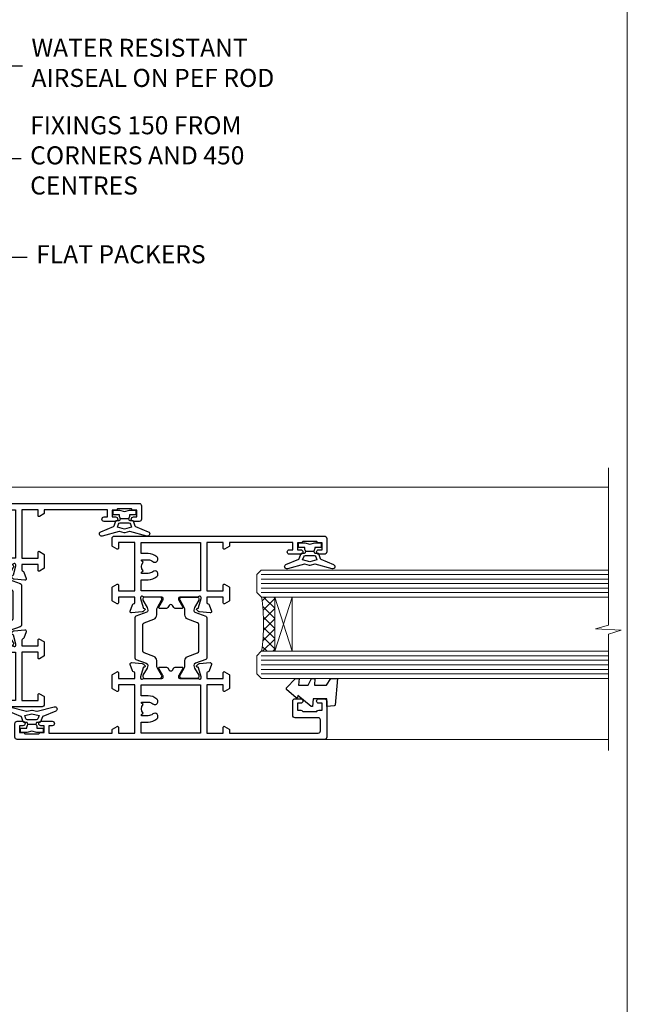
# Model space of a CAD drawing. Units: millimetres. Extents: x 1380 to 9766, y 811 to 2193.
# Drawn here: x 1832 to 1966, y 1327 to 1545 of the extents above; entities that cross this region are included whole.
import ezdxf
from ezdxf import colors
from ezdxf.entities.mleader import LeaderData, LeaderLine
from ezdxf.math import Vec2, Vec3

# ---------------------------------------------------------------- set-up
doc = ezdxf.new("R2010")
doc.units = ezdxf.units.MM
doc.linetypes.add('Dashed', pattern=[564.4444465637206, 282.2222232818604, -282.2222232818602])
doc.layers.add('Aluminium Systems Ltd Joinery Detail', color=7, linetype='Continuous')
doc.layers.add('Aluminium Systems Ltd Notes', color=7, linetype='Continuous')
doc.layers.add('No Print', color=7, linetype='Continuous', plot=False)
doc.styles.get("Standard").update_dxf_attribs({"font": 'arial.ttf'})

# ---------------------------------------------------------------- blocks, each defined once
blk = doc.blocks.new('_Open90')
at = {"color": 0, "linetype": 'ByBlock', "lineweight": -2}
for p, q in [((0, 0), (-2.439666651745029, 0)), ((-0.5, 0.5), (0, 0)), ((0, 0), (-0.5, -0.5))]:
    blk.add_line(p, q, dxfattribs=at)
blk = doc.blocks.new('U819-22026B')
at = {"flags": 128}
for points in [[(3.999999614432454, 1.749999983498128, 0.9999999999999999), (2.999999624433258, 1.749999983498128), (2.999999624433258, 0.9999999895007932), (1.499999639432644, 0.9999999895007932), (1.499999639432644, 1.749999983498128, 0.2982166195638371), (1.199999654441854, 2.208257543170475), (1.199999654441854, 5.291742381828954, 0.2982166195638372), (1.499999639432644, 5.749999941501301), (1.499999639432644, 6.499999935498636), (2.999999624433258, 6.499999935498636), (2.999999624433258, 5.749999941501301, 0.9999999999999999), (3.999999614432454, 5.749999941501301), (3.999999614432454, 8.249999919000402, 0.9999999999999999), (2.999999624433258, 8.249999919000402), (2.999999624433258, 7.499999924999429), (1.400000000001455, 7.499999924999429), (1.400000000001455, 21.49999929951809), (2.122649730810735, 21.49999929951991, 0.2679491924323497), (2.295854811567551, 21.59999929952028), (2.873205080757543, 22.59999929951846, 0.577350269190347), (2.700000000000728, 22.89999929951955), (1.400000000001455, 22.89999929951955), (1.400000000001455, 26.49999929951809), (12.10000000000036, 26.49999929951809), (12.10000000000036, 22.89999929951955), (10.79999999999927, 22.89999929951773, 0.5773502691913763), (10.62679491924428, 22.59999929952028), (11.20414518843427, 21.59999929951846, 0.2679491924316814), (11.37735026919108, 21.49999929951446), (14.22264973080928, 21.49999929951809, 0.2679491924299127), (14.3958548115661, 21.59999929952028), (14.97320508075609, 22.59999929951846, 0.577350269190347), (14.79999999999927, 22.89999929951955), (13.5, 22.89999929951955), (13.5, 26.49999929951809), (14.69994615404357, 26.49999929951809, -0.3596409721341835), (14.99455617495369, 26.25661144997866, 0.2638505493629378), (15.18656008831204, 26.03131602935173), (16.59739338831241, 25.51781472934999, 0.08748899999998105), (16.69999938831279, 25.49972252935186, 0.4142139999993529), (16.99999938831206, 25.79972252934931, 0.02182000000010608), (16.99885778831231, 25.82586922934934), (16.79190018831468, 28.19140542935202, 0.1763269999991768), (16.70517378831209, 28.37739072935074), (16.34142078831428, 28.74114382934931, 0.1989120000003661), (16.19999938831279, 28.79972252935113, 0.06554299999983494), (16.14823558831085, 28.79290762935125, 0.267949000000773), (16.00681418831118, 28.65148632935234), (15.96151478831052, 28.48242642934929, -0.2679489999991268), (15.82009338831267, 28.34100502934962), (13.83814938831347, 27.80994472935163, -0.06554300000019676), (13.76050368831238, 27.79972252935113), (13.59999938831425, 27.79972252935113, -0.6885010989222702), (13.39999965677453, 28.32332924286493, 0.2134221664345241), (13.5, 28.54693634749128), (13.5, 32.49972252935186, -0.4142135623748265), (13.79999999999927, 32.79972252935113), (14.02092518831341, 32.79972252935113, -0.1378519999996916), (14.17720808831291, 32.75579992934945), (15.69581083752928, 31.82900416034499, 0.5854977655329031), (15.99999938831024, 31.99972248357153), (15.99999938831206, 33.52760598914028, 0.2614335027645108), (15.80837648988017, 33.86904263559335), (13.73952863500563, 35.13165019948973, -0.2614335102528245), (13.5, 35.55844601486022), (13.5, 39.44155254498399, -0.2614335017954712), (13.73952862149054, 39.86834835210537), (15.80837648988199, 41.13095601415988, 0.2614335027635806), (15.99999938831024, 41.47239266061295), (15.99999938831206, 43.00027616618534, 0.5854977655307841), (15.69581083752746, 43.1709944894137), (14.17720808831473, 42.24419872040561, -0.1378519999998588), (14.02092518831159, 42.20027612040575), (13.80000000000109, 42.20027612040575, -0.4142135623748265), (13.5, 42.50027612040502), (13.5, 46.45306230226559, 0.2134221664334703), (13.39999965677634, 46.67666940688831, -0.6885010989222702), (13.59999938831243, 47.20027612040575), (13.76050368831238, 47.20027612040575, -0.06554300000019687), (13.83814938831165, 47.19005392040707), (15.82009338831267, 46.65899362040544, -0.2679489999991267), (15.96151478831234, 46.51757222040759), (16.00681418830936, 46.34851232040636, 0.267949000000773), (16.14823558831267, 46.20709102040563, 0.06554299999983505), (16.19999938831461, 46.20027612040757, 0.1989120000003659), (16.34142078831246, 46.25885482040756), (16.70517378831209, 46.62260792040432, 0.176326999999839), (16.79190018831287, 46.80859322040486), (16.99885778831231, 49.17412942040572, 0.02182000000010619), (16.99999938831388, 49.20027612040575, 0.4142139999993529), (16.69999938831279, 49.50027612040502, 0.087488999999981), (16.59739338831241, 49.48218392040506), (15.18656008831204, 48.96868262040879, 0.2638505493629378), (14.99455617495369, 48.74338719977639, -0.3596409721341835), (14.69994615404357, 48.49999935023878), (13.5, 48.49999935023878), (13.5, 52.09999935023731), (14.79999999999927, 52.09999935023731, 0.5773502691889307), (14.97320508075609, 52.39999935023658), (14.39585481156792, 53.39999935023476, 0.2679491924297155), (14.2226497308111, 53.49999935023513), (11.37735026919108, 53.49999935023877, 0.267949192431211), (11.20414518843245, 53.39999935023658), (10.62679491924246, 52.3999993502384, 0.5773502691889307), (10.79999999999927, 52.09999935023731), (12.10000000000036, 52.09999935023731), (12.10000000000036, 48.49999935023878), (1.400000000001455, 48.49999935023878), (1.400000000001455, 52.09999935023731), (2.700000000000728, 52.09999935023731, 0.5773502691889307), (2.873205080757543, 52.39999935023658), (2.295854811567551, 53.3999993502384, 0.2679491924316815), (2.122649730810735, 53.49999935023877), (0.5, 53.49999935023877, 0.414213562373095), (0, 52.99999935023877), (0, 0.5, 0.414213562373095), (0.5, 0), (3.499999619432856, 0, 0.4142135623736278), (3.999999614436092, 0.4999999949977791)], [(5.25, 27.999999299519), (5.491350553233133, 27.99999929951878), (5.785818585469315, 28.35093263484168, 0.363970234266729), (7.714181414530685, 28.35093263484077), (8.008649446766867, 27.99999929951878), (8.25, 27.999999299519), (8.25, 29.49999929951878, 0.1826758136779178), (7.875000000014552, 30.49215604115204, -0.9999999999998853), (8.925000000028376, 31.41816900000936, -0.1826758136778932), (9.650000000000546, 29.49999929951878), (9.650000000000546, 27.8999992995191), (12.10000000000036, 27.8999992995191), (12.10000000000036, 47.09999929951982), (1.400000000000546, 47.09999929951755), (1.400000000000546, 27.8999992995191), (3.850000000000364, 27.8999992995191), (3.850000000000364, 29.49999929951878, -0.1826758136778933), (4.574999999972533, 31.41816900000936, -0.9999999999999881), (5.624999999986358, 30.49215604115193, 0.1826758136779091), (5.25, 29.49999929951889)]]:
    blk.add_lwpolyline(points, format="xyb", close=True, dxfattribs=at)
blk = doc.blocks.new('U821-22081')
at = {"flags": 128}
for points in [[(13.49999976887844, 53.50000000867, 0.4142135623732282), (12.99999977387884, 53.00000001366995), (12.99999977387884, 51.7500000251696, 0.9999999999999999), (13.99999976387804, 51.7500000251696), (13.99999976387804, 52.50000001916966), (15.49999974887865, 52.50000001916966), (15.49999974887865, 51.7500000251696, 0.298216619563818), (15.79999973386944, 51.29174246549822), (15.79999973387035, 48.2082576268411, 0.2982166195643174), (15.49999974887865, 47.75000006716915), (15.49999974887865, 47.00000007317), (13.99999976387804, 47.00000007317), (13.99999976387895, 47.75000006716915, 0.9999999999999999), (12.99999977387884, 47.75000006716915), (12.99999977387884, 45.25000008967005, 0.9999999999999999), (13.99999976387804, 45.25000008967005), (13.99999976387986, 46.00000008367012), (15.59999938831166, 46.00000008367012), (15.59999938831166, 32.00000000000115), (14.87734965750056, 32.00000000000178, 0.26794919243118), (14.70414457674374, 31.90000000000164), (14.12679430755375, 30.90000000000124, 0.5773502691897185), (14.29999938831057, 30.60000000000146), (15.59999938831166, 30.60000000000197), (15.59999938831166, 27.00000000000115), (4.899999388310931, 27.00000000000115), (4.899999388310931, 30.60000000000151), (6.199999388312023, 30.60000000000146, 0.5773502691903124), (6.373204469068838, 30.9000000000013), (5.795854199878846, 31.90000000000073, 0.26794919243118), (5.62264911912203, 32.00000000000087), (2.777349657502015, 32.00000000000121, 0.2679491924315914), (2.604144576744289, 31.90000000000113), (2.026794307555207, 30.9000000000017, 0.5773502691917267), (2.199999388312023, 30.60000000000123), (3.499999388311295, 30.60000000000151), (3.499999388311295, 27.00000000000115), (2.300053234267722, 27.00000000000121, -0.3596409721346311), (2.005443213357609, 27.24338784954064, 0.2638505493614196), (1.81343929999926, 27.46868327016985), (0.4026059999988831, 27.98218457017016, 0.08748899999999951), (0.299999999998505, 28.00027677017006, 0.4142140000002013), (-7.673861546209082e-13, 27.70027677016994, 0.02182000000000434), (0.00114159999989738, 27.67413007016991), (0.2080991999993387, 25.30859387016996, 0.1763270000001615), (0.2948256000001095, 25.12260857017039), (0.6585785999988332, 24.75885547016988, 0.198912000000304), (0.799999999998505, 24.70027677016999, 0.06554299999991511), (0.8517637999986221, 24.70709167016942, 0.2679490000004526), (0.9931852000010224, 24.84851297016969), (1.038484599998952, 25.01757287016996, -0.2679489999992379), (1.179905999998624, 25.15899427016963), (3.161849999999646, 25.69005457017035, -0.0655429999999432), (3.239495699998912, 25.70027677016948), (3.399999999998869, 25.70027677016999, -0.6885010989219402), (3.599999731536769, 25.17667005665437, 0.2134221664339008), (3.499999388311295, 24.95306295202887), (3.499999388311295, 21.00027677017052, -0.4142135623731504), (3.199999388312023, 20.70027677017067), (2.979074199999701, 20.70027677017022, -0.1378519999999909), (2.822791299999295, 20.74419937017059), (1.304188550783834, 21.67099513917647, 0.5854977655306846), (0.9999999999992326, 21.50027681594993), (0.9999999999992326, 19.97239331037845, 0.2614335027637978), (1.19162289843112, 19.63095666392572), (3.260470756518004, 18.36834907670426, -0.2614335082430082), (3.499999388311295, 17.94155326329373), (3.499999388311295, 14.05844678388793, -0.2614335038051789), (3.260470763609334, 13.6316509748054), (1.19162289843112, 12.36904333607704, 0.2614335027639514), (0.9999999999992326, 12.02760668962385), (1.000000000000142, 10.49972318405237, 0.5854977655332144), (1.304188550784744, 10.32900486082549), (2.822791299998386, 11.25580062983217, -0.1378519999999684), (2.979074199999701, 11.29972322983168), (3.199999388312023, 11.29972322983203, -0.4142135623729841), (3.499999388311295, 10.9997232298327), (3.499999388311295, 7.046937048068926, 0.2134221665172716), (3.599999731536769, 6.823329943347531, -0.688501098921568), (3.399999999998869, 6.299723229832765), (3.239495699998912, 6.29972322983231, -0.06554300000026254), (3.161849999999646, 6.309945429831672), (1.179905999998624, 6.84100572983273, -0.2679489999989727), (1.038484599999862, 6.982427129832402), (0.9931852000001129, 7.151487029832666, 0.2679490000001032), (0.8517637999986221, 7.292908329832542, 0.06554299999993078), (0.799999999998505, 7.29972322983231, 0.1989120000002516), (0.6585785999988332, 7.241144529832312), (0.2948255999992, 6.877391429832429, 0.1763270000004784), (0.2080991999984292, 6.691406129832345), (0.00114159999989738, 4.325869929832393, 0.02182000000000445), (-7.673861546209082e-13, 4.299723229832367, 0.414214000000035), (0.299999999998505, 3.999723229832185, 0.08748899999992087), (0.4026059999988831, 4.017815429832254), (1.813439300000169, 4.531316729831943, 0.2638505493624315), (2.005443213357609, 4.756612150461663, -0.3596409721340981), (2.300053234267722, 5.000000000001094), (3.499999388311295, 5.000000000001151), (3.499999388311295, 1.400000000001242), (2.199999388312023, 1.400000000000674, 0.5773502691904959), (2.026794307555207, 1.100000000001458), (2.604144576745199, 0.100000000001458, 0.2679491924306117), (2.777349657502015, 2.060573933704291e-12), (5.62264911912203, 1.77635683940025e-12, 0.2679491924306523), (5.795854199878846, 0.1000000000015149), (6.373204469068838, 1.100000000001515, 0.577350269189574), (6.199999388312023, 1.400000000000787), (4.899999388310931, 1.400000000000787), (4.899999388310931, 5.000000000001151), (15.59999938831166, 5.000000000001151), (15.59999938831166, 1.400000000000787), (14.29999938831057, 1.400000000001071, 0.5773502691891443), (14.12679430755375, 1.100000000001572), (14.70414457674374, 0.1000000000013443, 0.2679491924316416), (14.87734965750147, 5.258016244624741e-13), (18.49999938830948, 4.689582056016661e-13), (18.89999938830911, 0.4000000000005599), (25.09999938830984, 0.4000000000005599), (25.49999938830948, 1.4210854715202e-14), (27.89999938830911, 1.4210854715202e-14, 0.9999999999999999), (27.89999938830911, 1.199999999999832), (16.99999938831129, 1.199999999999832), (16.99999938831129, 20.50000000000411), (20.09999938831166, 20.5000000000003, 1.000000000000455), (20.09999938831166, 21.50000000000018), (16.99999938831129, 21.50000000000502), (16.99999938831129, 53.00000000866955, 0.414213562373095), (16.49999938831129, 53.50000000866955)], [(11.21418080284198, 6.850933335322011), (11.50864883507816, 6.500000000000014), (11.74999938831129, 6.500000000000242), (11.74999938831129, 8.000000000000014, 0.1826758136779127), (11.37499938832585, 8.992156741633224, -0.9999999999999009), (12.42499938833876, 9.918169700490594, -0.1826758136778932), (13.14999938831093, 8.000000000000014), (13.14999938831093, 6.400000000000333), (15.59999938831166, 6.400000000000333), (15.59999938831166, 25.60000000000106), (4.899999388310931, 25.59999999999879), (4.899999388310931, 6.400000000000333), (7.349999388311659, 6.400000000000333), (7.349999388311659, 8.000000000000014, -0.1826758136778925), (8.074999388283828, 9.918169700490594, -0.9999999999999959), (9.124999388296743, 8.992156741633167, 0.1826758136778749), (8.749999388311295, 8.000000000000071), (8.749999388311295, 6.500000000000242), (8.991349941544428, 6.500000000000014), (9.2858179737797, 6.850933335322864, 0.3639702342667269)]]:
    blk.add_lwpolyline(points, format="xyb", close=True, dxfattribs=at)
blk = doc.blocks.new('18CCB')
at = {"color": 2}
blk.add_lwpolyline([(6.053292138554028, 4.194739718998276), (11.94670786144088, 4.194739718998674, -0.3152987888799328), (12.3225849097591, 3.93154777632884), (13.11369893466674, 1.757979856674806, 0.3152987888789069), (14.05339155545262, 1.10000000000076), (15.11243556529844, 1.10000000000184, -0.1316524975871745), (15.71243556529699, 0.9392304845427457), (17.2928203230265, 0.02679491924362409, 0.1316524975858391), (17.39282032302545, 2.213340621892712e-12), (17.59999999999964, 1.815436689867056e-12, 0.414213562373095), (18.00000000000109, 0.4000000000018495), (17.99999999999964, 3.800000000001486, 0.4142135623730949), (17.59999999999964, 4.20000000000112), (17.39282032302545, 4.2000000000022, 0.1316524975858392), (17.2928203230269, 4.173205080759027), (15.71243556529663, 3.260769515461218, -0.1316524975870713), (15.11243556529844, 3.10000000000076), (14.96366135512763, 3.10000000000184, -0.315298788879363), (14.68175356889078, 3.297393957004202), (13.79579403302841, 5.731547776328709, 0.3152987888799328), (13.41991698471357, 5.994739718999368), (4.580083015281346, 5.994739718999368, 0.3152987888782229), (4.204205966967351, 5.73154777632922), (3.366143447624565, 3.428989928338011, -0.3152987888789068), (2.896297137232252, 3.10000000000076), (2.887564434700109, 3.10000000000076, -0.1316524975871745), (2.28756443470101, 3.260769515457808), (0.7071796769716485, 4.173205080757214, 0.1316524975898455), (0.6071796769694657, 4.200000000000387), (0.3999999999989114, 4.200000000001125, 0.414213562373095), (-1.094235813070554e-12, 3.800000000001489), (1.094235813070554e-12, 0.4000000000000341, 0.414213562373095), (0.3999999999989114, 0), (0.6071796769694657, 3.979039320256561e-13, 0.1316524975898455), (0.7071796769711369, 0.02679491924519084), (2.287564434701564, 0.9392304845427457, -0.1316524975869816), (2.887564434700109, 1.100000000000021), (3.946608444545929, 1.10000000000076, 0.3152987888789068), (4.886301065331806, 1.757979856674806), (5.677415090243088, 3.93154777632884, -0.3152987888782229)], format="xyb", close=True, dxfattribs=at)
blk = doc.blocks.new('U819-18CCB-U821')
for name, p in [('U821-22081', (28.00000061168805, 21.50000000866502)), ('U819-22026B', (-2.273736754432321e-13, 1.989519660128281e-13)), ('18CCB', (13.49999999999945, 42.44247599945437))]:
    blk.add_blockref(name, p)
at = {"xscale": -1, "rotation": 180}
blk.add_blockref('18CCB', (13.49999999999945, 32.55752406505733), dxfattribs=at)
blk = doc.blocks.new('U619-21053')
at = {"flags": 128}
for points in [[(0.8517637999995316, 18.70709167016838, 0.267949000000315), (0.9931852000011361, 18.84851297016857), (1.038484599999862, 19.01757287016889, -0.2679489999992379), (1.179905999999534, 19.15899427016856), (3.161850000000555, 19.69005457016925, -0.06554299999994972), (3.239495699999821, 19.70027677016841), (3.399999999999778, 19.70027677016895, -0.688501098921987), (3.599999731537622, 19.17667005665328, 0.2134221664338348), (3.499999388311636, 18.95306295202781), (3.499999388311409, 15.00027677016939, -0.4142135623730948), (3.199999388312023, 14.70027677016955), (2.979074200000611, 14.70027677016913, -0.1378519999999576), (2.822791299999523, 14.74419937016947), (1.304188550784744, 15.6709951391754, 0.5854977655308156), (0.9999999999999147, 15.50027681594881), (1.000000000000142, 13.97239331037733, 0.2614335027637552), (1.191622898431405, 13.63095666392459), (1.666016411106597, 13.34143665592052, -0.5612253493031485), (1.666016416067492, 12.658563357926), (1.191622898431064, 12.36904333607595, 0.2614335027639941), (0.9999999999999147, 12.02760668962279), (1.000000000000256, 10.49972318405131, 0.5854977655332961), (1.304188550785028, 10.32900486082443), (2.822791299999352, 11.25580062983093, -0.137851999999924), (2.979074200000611, 11.29972322983051), (3.199999388312023, 11.29972322983099, -0.4142135623726511), (3.499999388311863, 10.99972322983163), (3.499999388311352, 7.046937048067861, 0.2134221665173375), (3.599999731537793, 6.823329943346522, -0.6885010989213818), (3.399999999999778, 6.299723229831869), (3.239495699999821, 6.299723229831216, -0.06554300000005336), (3.161850000000555, 6.309945429830549), (1.179905999999534, 6.841005729831721, -0.2679489999991144), (1.038484600000317, 6.982427129831336), (0.9931852000009656, 7.1514870298316, 0.2679489999999023), (0.8517637999995316, 7.292908329831448, 0.06554299999995798), (0.7999999999994145, 7.299723229831244, 0.1989120000001651), (0.6585785999998564, 7.241144529831189), (0.2948255999996547, 6.877391429831334, 0.1763270000003672), (0.2080991999993955, 6.691406129831279), (0.001141600000124754, 4.325869929831327, 0.02182000000002314), (8.526512829121202e-14, 4.299723229831301, 0.4142139999998131), (0.2999999999994145, 3.999723229831176, 0.08748900000000455), (0.4026059999997926, 4.017815429831074), (1.813439300000454, 4.531316729830621, 0.2638505493626823), (2.005443213357836, 4.756612150460654, -0.3596409721341544), (2.300053234267722, 5.000000000000028), (3.499999388312204, 5.000000000000085), (3.499999388312204, 1.400000000000176), (2.199999388312932, 1.399999999999636, 0.5773502691904483), (2.02679430755515, 1.100000000000392), (2.604144576745313, 0.1000000000003638, 0.2679491924306626), (2.777349657502015, 9.379164112033322e-13), (5.62264911912203, 7.105427357601002e-13, 0.2679491924306852), (5.795854199878846, 0.1000000000004491), (6.373204469069009, 1.100000000000449, 0.577350269188756), (6.199999388312023, 1.399999999999665), (4.899999388311841, 1.399999999999721), (4.899999388311841, 5.000000000000085), (15.59999938831166, 5.000000000000085), (15.59999938831166, 1.399999999999721), (14.29999938831148, 1.400000000000006, 0.5773502691886705), (14.12679430755477, 1.100000000000506), (14.70414457674431, 0.100000000000108, 0.2679491924317257), (14.87734965750147, -5.684341886080801e-14), (16.49999938831129, 5.684341886080801e-14, 0.414213562373095), (16.99999938831129, 0.5000000000000853), (16.99999938831129, 47.00000000866848, 0.414213562373095), (16.49999938831129, 47.50000000866848), (13.49999976887935, 47.50000000866893, 0.414213562373095), (12.99999977387884, 47.00000001366888), (12.9999997738793, 45.75000002516853, 0.9999999999999999), (13.99999976387895, 45.75000002516853), (13.99999976387895, 46.5000000191686), (15.49999974887956, 46.5000000191686), (15.49999974887945, 45.75000002516853, 0.2982166195639624), (15.79999973387035, 45.29174246549712), (15.79999973387058, 42.20825762684004, 0.2982166195643359), (15.49999974887945, 41.75000006716809), (15.49999974887956, 41.00000007316893), (13.99999976387895, 41.00000007316893), (13.9999997638794, 41.75000006716809, 0.9999999999999999), (12.99999977387884, 41.75000006716809), (12.9999997738793, 39.25000008966899, 0.9999999999999999), (13.99999976387895, 39.25000008966899), (13.99999976387986, 40.00000008366905), (15.59999938831166, 40.00000008366905), (15.59999938831166, 26.00000000000009), (14.87734965750147, 26.00000000000071, 0.2679491924310175), (14.70414457674477, 25.90000000000057), (14.12679430755443, 24.90000000000018, 0.5773502691899335), (14.29999938831148, 24.60000000000039), (15.59999938831166, 24.6000000000009), (15.59999938831166, 21.00000000000009), (4.899999388311841, 21.00000000000009), (4.899999388311841, 24.60000000000045), (6.199999388312023, 24.60000000000039, 0.5773502691895545), (6.373204469068838, 24.90000000000018), (5.795854199878733, 25.89999999999966, 0.2679491924310176), (5.62264911912203, 25.99999999999977), (2.777349657502015, 26.0000000000002, 0.2679491924313425), (2.604144576744858, 25.90000000000001), (2.026794307555207, 24.90000000000063, 0.5773502691917269), (2.199999388312932, 24.60000000000019), (3.499999388312204, 24.60000000000045), (3.499999388312204, 21.00000000000009), (2.300053234267722, 21.0000000000002, -0.3596409721348047), (2.005443213357609, 21.24338784953957, 0.2638505493615453), (1.813439299999942, 21.46868327016878), (0.4026059999997926, 21.9821845701691, 0.08748900000000444), (0.2999999999994145, 22.00027677016899, 0.4142140000002572), (1.4210854715202e-13, 21.70027677016887, 0.021820000000022), (0.001141600000295284, 21.67413007016884), (0.2080991999994524, 19.30859387016889, 0.1763270000000805), (0.2948256000001663, 19.12260857016935), (0.6585785999998564, 18.75885547016892, 0.1989120000001129), (0.7999999999994145, 18.70027677016893, 0.06554299999998023)], [(9.285817973780098, 6.850933335321827, 0.363970234266728), (11.21418080284187, 6.850933335320946), (11.50864883507862, 6.499999999998948), (11.74999938831152, 6.499999999999176), (11.74999938831158, 7.999999999998948, 0.1826758136778912), (11.37499938832585, 8.992156741632101, -0.9999999999999957), (12.42499938833922, 9.918169700489528, -0.1826758136778932), (13.14999938831173, 7.999999999998948), (13.14999938831161, 6.399999999999267), (15.59999938831166, 6.399999999999267), (15.59999938831166, 19.59999999999999), (4.899999388311841, 19.59999999999772), (4.899999388311841, 6.399999999999267), (7.349999388311659, 6.399999999999267), (7.349999388311659, 7.999999999998948, -0.1826758136778933), (8.074999388284056, 9.918169700489528, -0.999999999999999), (9.124999388297425, 8.992156741632101, 0.1826758136778921), (8.749999388311693, 7.999999999998948), (8.749999388311522, 6.499999999999176), (8.991349941544655, 6.499999999998948)]]:
    blk.add_lwpolyline(points, format="xyb", close=True, dxfattribs=at)
blk = doc.blocks.new('U832-22109')
at = {"flags": 128}
for points in [[(6.20000042557507, 66.79174247416302, 0.2982166195639692), (6.500000410565974, 67.25000003383443), (6.50000041056586, 68.00000002783449), (8.000000395566474, 68.00000002783449), (8.000000395566474, 67.25000003383443, 0.9999999999999999), (9.000000385566125, 67.25000003383443), (9.00000038556658, 68.50000002233477, 0.414213562373095), (8.500000390566214, 69.00000001733558), (0.4999999999987494, 69.00000001733437, 0.414213562373095), (-8.526512829121202e-14, 68.50000001733437), (2.273736754432321e-13, 0.500000000000199, 0.414213562373095), (0.5000000000002274, 1.989519660128281e-13), (3.499999619432174, 1.989519660128281e-13, 0.414213562373095), (3.999999614432681, 0.4999999950002518), (3.999999614432681, 1.749999983500146, 0.9999999999999999), (2.999999624432576, 1.749999983500146), (2.999999624432576, 0.9999999895000826), (1.499999639431962, 0.9999999895000826), (1.499999639431962, 1.749999983500146, 0.2982166195641058), (1.199999654441172, 2.208257543172039), (1.199999654441172, 5.291742381828698, 0.2982166195642869), (1.499999639431906, 5.74999994150059), (1.499999639431962, 6.499999935500199), (2.999999624432576, 6.499999935500199), (2.999999624432576, 5.74999994150059, 0.9999999999999999), (3.999999614432681, 5.74999994150059), (3.999999614432681, 8.249999919000146, 0.9999999999999999), (2.999999624432576, 8.249999919000146), (2.999999624431666, 7.499999925000083), (1.399999999999864, 7.499999925000083), (1.400000000000318, 21.50000000866632), (2.122649730810053, 21.50000000866609, 0.2679491924318899), (2.295854811566699, 21.60000000866623), (2.873205080756634, 22.60000000866623, 0.5773502691899749), (2.699999999999818, 22.90000000866647), (1.399999999999636, 22.9000000086655), (1.399999999999636, 26.50000000866632), (12.09999999999945, 26.50000000866632), (12.09999999999945, 22.90000000866596), (10.79999999999927, 22.90000000866641, 0.5773502691898302), (10.6267949192424, 22.60000000866623), (11.20414518843245, 21.60000000866668, 0.2679491924310065), (11.37735026918926, 21.5000000086666), (14.22264973080928, 21.50000000866683, 0.267949192430466), (14.39585481156604, 21.60000000866674), (14.97320508075518, 22.60000000866629, 0.5773502691888936), (14.79999999999836, 22.90000000866618), (13.49999999999818, 22.90000000866647), (13.49999999999909, 26.50000000866635), (14.69994615404357, 26.50000000866635, -0.3596409721338326), (14.99455617495289, 26.2566121591274, 0.263850549362623), (15.1865600883109, 26.03131673849745), (16.5973933883115, 25.51781543849779, 0.08748900000000724), (16.69999938831188, 25.49972323849781, 0.4142140000002709), (16.99999938831115, 25.79972323849802, 0.02181999999999529), (16.998857788311, 25.82586993849802), (16.79190018831196, 28.191406138498, 0.1763269999994007), (16.70517378831096, 28.37739143849697), (16.34142078831155, 28.74114453849802, 0.1989120000001812), (16.19999938831188, 28.79972323849802, 0.06554299999992202), (16.14823558831176, 28.79290833849839, 0.267949000000121), (16.00681418831027, 28.65148703849823), (15.96151478831143, 28.482427138498, -0.267948999999608), (15.82009338831176, 28.3410057384979), (13.83814938831074, 27.80994543849761, -0.06554300000004289), (13.76050368831147, 27.79972323849805), (13.59999938831152, 27.79972323849802, -0.6885010989223026), (13.39999965677362, 28.32332995201321, 0.2134221664338297), (13.4999999999996, 28.54693705663863), (13.49999999999909, 32.49972323849747, -0.4142135623731089), (13.79999999999927, 32.79972323849722), (14.02092518831068, 32.79972323849788, -0.1378520000001874), (14.17720808831194, 32.75580063849702), (15.69581083752655, 31.82900486949151, 0.5854977655307939), (15.99999938831047, 31.99972319271805), (15.99999938831115, 33.52760669828953, 0.261433502763772), (15.80837648988023, 33.86904334474227), (15.33398297720498, 34.15856334784613, -0.5612253493034458), (15.33398297224369, 34.84143664584084), (15.80837648988023, 35.13095667259049, 0.2614335027634627), (15.99999938831047, 35.47239331904362), (15.99999938831104, 37.0002768246151, 0.5854977655311082), (15.69581083752632, 37.17099514784232), (14.17720808831206, 36.24419937883528, -0.1378519999999891), (14.02092518831068, 36.20027677883596), (13.79999999999927, 36.20027677883544, -0.4142135623733169), (13.49999999999926, 36.50027677883523), (13.49999999999903, 40.45306296069455, 0.2134221664336038), (13.39999965677328, 40.67667006531966, -0.688501098922139), (13.59999938831152, 41.20027677883539), (13.76050368831147, 41.20027677883516, -0.06554300000004813), (13.83814938831074, 41.190054578836), (15.82009338831176, 40.6589942788348, -0.2679489999990336), (15.96151478831098, 40.51757287883518), (16.00681418831033, 40.34851297883486, 0.2679489999999085), (16.14823558831171, 40.20709167883493, 0.06554300000000364), (16.19999938831188, 40.20027677883516, 0.198912000000178), (16.34142078831155, 40.25885547883516), (16.70517378831084, 40.62260857883584, 0.1763269999997099), (16.79190018831196, 40.80859387883518), (16.99885778831094, 43.17413007883513, 0.02181999999999001), (16.99999938831138, 43.20027677883516, 0.4142140000004788), (16.69999938831188, 43.50027677883534, 0.08748900000001031), (16.5973933883115, 43.48218457883539), (15.18656008831113, 42.96868327883567, 0.2638505493628067), (14.99455617495323, 42.74338785820558, -0.359640972134439), (14.69994615404266, 42.50000000866615), (13.49999999999909, 42.50000000866638), (13.49999999999818, 46.10000000866629), (14.79999999999836, 46.10000000866674, 0.5773502691895198), (14.97320508075512, 46.40000000866641), (14.39585481156587, 47.40000000866598, 0.2679491924306115), (14.22264973080928, 47.50000000866586), (11.37735026918926, 47.50000000866586, 0.2679491924313178), (11.20414518843234, 47.40000000866601), (10.62679491924246, 46.40000000866641, 0.5773502691894827), (10.79999999999927, 46.10000000866668), (12.09999999999945, 46.10000000866714), (12.09999999999945, 42.50000000866632), (1.399999999999636, 42.50000000866632), (1.399999999999636, 46.10000000866714), (2.699999999999818, 46.10000000866646, 0.5773502691890349), (2.87320508075652, 46.40000000866635), (2.295854811566812, 47.40000000866635, 0.2679491924311133), (2.122649730809826, 47.50000000866672), (1.40000000000002, 47.50000000866654), (1.39999999999992, 67.10000001733458, -0.414213562373052), (1.899999999999849, 67.60000001733458), (4.300000425575021, 67.60000001733495, -0.4142135623731606), (4.800000425575092, 67.1000000173349), (4.800000425574709, 62.00000009233499, 0.4142135623731171), (5.300000425574709, 61.50000009233494), (8.500000385566352, 61.50000009233494, 0.4142135623730417), (9.000000385566352, 62.00000009233484), (9.00000038556658, 63.25000007583398, 0.9999999999999999), (8.000000395566019, 63.25000007583398), (8.000000395566474, 62.50000008183483), (6.50000041056586, 62.50000008183483), (6.500000410565974, 63.25000007583398, 0.2982166195643404), (6.200000425574842, 63.70825763550593)], [(5.249999999999318, 28.00000000866541), (5.491350553232451, 28.00000000866518), (5.785818585467894, 28.35093334398803, 0.363970234266729), (7.714181414529662, 28.35093334398718), (8.008649446766412, 28.00000000866518), (8.249999999999318, 28.00000000866541), (8.249999999999375, 29.50000000866518, 0.1826758136779178), (7.875000000013529, 30.49215675029845, -0.9999999999998853), (8.925000000027012, 31.41816970915576, -0.1826758136778932), (9.649999999999466, 29.50000000866518), (9.649999999999409, 27.9000000086655), (12.09999999999945, 27.9000000086655), (12.09999999999945, 41.10000000866623), (1.399999999999636, 41.10000000866395), (1.399999999999636, 27.9000000086655), (3.849999999999454, 27.9000000086655), (3.849999999999397, 29.50000000866518, -0.1826758136778933), (4.574999999971851, 31.41816970915576, -0.9999999999999881), (5.624999999985221, 30.49215675029834, 0.1826758136779091), (5.249999999999261, 29.50000000866524)]]:
    blk.add_lwpolyline(points, format="xyb", close=True, dxfattribs=at)
blk = doc.blocks.new('U832-18CCB-U619')
for name, p in [('U832-22109', (6.821210263296962e-13, -7.093277645253693e-07)), ('U619-21053', (28.00000061168797, 21.49999929933813)), ('18CCB', (13.49999999999909, 36.50525958033916))]:
    blk.add_blockref(name, p)
at = {"xscale": -1, "rotation": 180}
blk.add_blockref('18CCB', (13.49999999999909, 32.4947390183379), dxfattribs=at)
blk = doc.blocks.new('DY223-Comp')
blk.add_line((-1.819871826604867, -0.884747503296694), (-1.819871826604867, 0.8847475032971488))
for points in [[(0, -2.5), (0, -1.125), (-0.301442841484004, 0), (0, 1.125), (0, 2.5), (-1, 2.5), (-0.9999999999999906, 1.118033988750079, 0.1967591516080194), (-1.819871826605092, 0.8847475032971378), (-2.101763809019985, 0.9602802323379365, -0.3394542588633412), (-2.249999999999091, 1.153465397595937), (-2.249999999998863, 1.734958492358146, 0.3152987888789749), (-2.381595971334027, 1.922897016514976), (-3.468623724939083, 2.318542762649284, -0.2078475610697982), (-3.584274870317019, 2.428227258744413), (-4.789862064890833, 5.263794531341559, 0.91678062817333), (-5.737008675664366, 4.954922762953405), (-4.724449986611602, 1.199486151811927, -0.1320499563316885), (-4.724368861091989, 1.095656712749248), (-5.004079121605855, 0.05176380858210994, 0.1316524975874523), (-5.004079121606761, -0.0517638094584101), (-4.724368861080465, -1.095656712608425, -0.1320499563964578), (-4.724449986586897, -1.199486151720299), (-5.737008675664366, -4.954922762953404, 0.9167806281733297), (-4.789862064890833, -5.26379453134156), (-3.584274870317019, -2.428227258744413, -0.2078475610697981), (-3.468623724939274, -2.318542762648217), (-2.381595971334019, -1.92289701651498, 0.3152987888790297), (-2.249999999998863, -1.734958492357691), (-2.24999999999998, -1.153465397595039, -0.3394542588634037), (-2.101763809019531, -0.9602802323370271), (-1.819871826605535, -0.884747503297147, 0.1967591516081227), (-1.000000000000001, -1.11803398874963), (-1.000000000000001, -2.5)], [(-3.083063769274332, 1.326868197281101), (-3.767449868966196, 1.575964366314992), (-4.189728248102341, -3.60727447912268e-10), (-3.767449868750646, -1.575964366235382), (-3.083063769274702, -1.326868197280788, 0.3152987888790571), (-2.819871826604843, -0.9509911489663807), (-2.819871826604867, 0.9509911489668355, 0.3152987888788039)]]:
    blk.add_lwpolyline(points, format="xyb", close=True)
blk = doc.blocks.new('DY445')
blk.add_lwpolyline([(4.749999978884219, 8.84397432038677), (6.249999978884219, 9.781278348250755), (6.249999978884226, 11.28127834825076), (0.3278039087574705, 10.7631533289369, 0.3639702342661976), (0.1459961176886502, 10.58134553786808), (-2.111577046548518e-08, 8.912602035332263), (1.749999978884219, 8.912602035332256), (1.749999978884226, 5.912602035332263), (-2.111577046548518e-08, 5.759496874161904), (-2.111577046548518e-08, 5.459496874161893), (2.488722065170698, 2.493553386861443), (1.949999978884229, 2.446421311520339), (1.949999978884229, 2.146421311520335), (3.751061303803276, 7.065573015552218e-09), (4.1545633216341, 7.065573015552218e-09), (6.249999978884219, 2.022622564681807), (6.249999978884205, 2.822622564681811), (4.749999978884226, 2.691389569392932), (4.749999978884219, 4.774702138350111), (6.249999978884212, 5.506301021198897), (6.249999978884212, 6.306301021198916), (4.749999978884219, 6.175068025910026)], format="xyb", close=True)
blk = doc.blocks.new('ThermAcolour Awning Jamb')
at = {"layer": 'Aluminium Systems Ltd Joinery Detail', "lineweight": 5}
h = blk.add_hatch(dxfattribs=at)
h.set_pattern_fill('NET', color=256, scale=0.5, angle=44.99999999999997)
h.set_pattern_definition([(44.99999999999994, (660.0781871037509, -1633.957430225718), (-1.122532015133644, 1.122532015133645), []), (134.9999999999999, (660.0781871037509, -1633.957430225718), (-1.122532015133645, -1.122532015133644), [])])
edge = h.paths.add_edge_path()
edge.add_line((82.506025097995, -74.18168664486495), (82.4144430283277, -74.18168664486721))
edge.add_arc((77.50602509794771, -63.57442803242759), 11.68787841528278, -65.16806472813603, -64.67238000423262)
edge.add_line((82.506025097995, -74.13882587849423), (82.506025097995, -74.18168664486495))
edge = h.paths.add_edge_path()
edge.add_arc((38.75079388798622, -80.28891613335384), 41.7773820450285, -8.234624345847124, 8.279938780342775, ccw=False)
edge.add_line((80.09744520261665, -86.27256682525024), (83.00041460460889, -86.27256682525024))
edge.add_line((83.00041460460852, -86.27256682525024), (83.00041460460852, -74.27256682525024))
edge.add_line((83.00041460460852, -74.27256682525024), (80.09269988588517, -74.27256682525132))
at = {"layer": 'Aluminium Systems Ltd Joinery Detail', "linetype": 'Continuous', "lineweight": 5}
for p, q in [((22.04809286427735, -49.90508705388811), (156.8676109367696, -49.90508705388811, -1.000000000000052)), ((156.8676109367696, -105.8136531497546, -1.000000000000051), (79.41536576880617, -105.8136531497546))]:
    blk.add_line(p, q, dxfattribs=at)
at = {"layer": 'Aluminium Systems Ltd Joinery Detail', "lineweight": 5, "ltscale": 3}
for p, q in [((80.00000001211083, -69.27687272899914), (156.8676109367696, -69.27687272899914, -0.836721562158638)), ((80.00000001211083, -70.27687272899914), (156.8676109367696, -70.27687272899914, -0.836721562158638)), ((80.00000001211083, -71.27687272899914), (156.8676109367696, -71.27687272899914, -0.836721562158638)), ((80.00000001211083, -72.27687272899914), (156.8676109367696, -72.27687272899914, -0.836721562158638)), ((80.00000001211083, -73.27687272899914), (156.8676109367696, -73.27687272899914, -0.836721562158638)), ((80.00000001211265, -87.27256682525024), (156.8676109367696, -87.27256682525024, -0.8367215621586845)), ((80.00000001211265, -88.27256682525024), (156.8676109367696, -88.27256682525024, -0.8367215621586845)), ((80.00000001211265, -89.27256682525024), (156.8676109367696, -89.27256682525024, -0.8367215621586845)), ((80.00000001211265, -90.27256682525024), (156.8676109367696, -90.27256682525024, -0.8367215621586845)), ((80.00000001211265, -91.27256682525024), (156.8676109367696, -91.27256682525024, -0.8367215621586845))]:
    blk.add_line(p, q, dxfattribs=at)
at = {"layer": 'Aluminium Systems Ltd Joinery Detail', "lineweight": 5}
for p, q in [((86.87175557977025, -74.27256682525024), (83.00041460460852, -86.27256682525024)), ((83.00041460460852, -74.27256682525024), (86.87175557977025, -86.27256682525024))]:
    blk.add_line(p, q, dxfattribs=at)
at = {"layer": 'Aluminium Systems Ltd Joinery Detail', "linetype": 'Continuous', "lineweight": 5, "elevation": -1.000000000000051}
blk.add_lwpolyline([(156.8676109367696, -45.68778115807584), (156.8676109367696, -80.45131882042426), (154.0050163218837, -81.31482415103767), (159.6434457425091, -81.56482415103767), (156.8676109367696, -82.46932222109047), (156.8676109367696, -108.2177521470854)], dxfattribs=at)
at = {"layer": 'Aluminium Systems Ltd Joinery Detail', "lineweight": 5}
for points in [[(156.8676109367696, -74.27687272899914), (80.09346405752149, -74.27687272899914), (79.00000001211083, -73.27379664440434), (79.00000001211083, -69.27693438107292), (80.00000001211083, -68.27687272899914), (156.8676109367696, -68.27687272899914)], [(156.8676109367696, -92.27256682525024), (80.0934640575233, -92.27256682525024), (79.00000001211265, -91.26949074065544), (79.00000001211265, -87.27262847732402), (80.00000001211265, -86.27256682525024), (156.8676109367696, -86.27256682525024)]]:
    blk.add_lwpolyline(points, dxfattribs=at)
blk.add_lwpolyline([(83.00041460460852, -74.27256682525024), (83.00041460460852, -86.27256682525024), (86.87175557977025, -86.27256682525024), (86.87175557977025, -74.27256682525024)], close=True, dxfattribs=at)
blk.add_arc((38.67771761097174, -80.28367024117745), 41.85045658126739, 351.7725970237844, 8.258122809292907, dxfattribs=at)
at = {"layer": 'Aluminium Systems Ltd Joinery Detail', "extrusion": (0, 0, -1), "zscale": -1}
for name, p, rotation in [('U819-18CCB-U821', (21.49999999654494, -98.53282588748266), 90), ('DY223-Comp', (-49.75000005828974, -55.0289070679114), 90), ('U832-18CCB-U619', (-25.50000071277816, -105.7768731145658), 90), ('DY223-Comp', (-90.75000005828497, -62.27295429499372), 90), ('DY223-Comp', (-29.24999996595034, -104.2807919341376), 270)]:
    blk.add_blockref(name, p, dxfattribs=dict(at, rotation=rotation))
at = {"layer": 'Aluminium Systems Ltd Joinery Detail', "linetype": 'Dashed', "extrusion": (0, 0, -1), "zscale": -1, "rotation": 90}
blk.add_blockref('DY445', (-85.5995587966463, -98.51279323623078), dxfattribs=at)
blk = doc.blocks.new('Page Layout')
at = {"layer": 'Aluminium Systems Ltd Joinery Detail', "color": 8, "lineweight": 5}
blk.add_lwpolyline([(0, 694.6394637946069), (0, 0), (553.0825377109722, 0), (553.0825377109722, 694.6394637946069)], close=True, dxfattribs=at)
blk = doc.blocks.new('Page Layout Group')
at = {"layer": 'No Print'}
blk.add_blockref('Page Layout', (0, 0), dxfattribs=at)
blk = doc.blocks.new('Liner Jamb Text ThermaColour')
at = {"layer": 'Aluminium Systems Ltd Notes', "color": 3, "lineweight": 5, "ltscale": 0.12}
ml = blk.add_multileader_mtext('Standard', dxfattribs=at)
ml.set_content('WATER RESISTANT\\PAIRSEAL ON PEF ROD', color=3)
ml.set_leader_properties(color=8)
ml.set_arrow_properties(name='OPEN90')
ml.build(insert=Vec2(0, 0))
ml.multileader.update_dxf_attribs({"text_left_attachment_type": 2, "text_right_attachment_type": 2})
ctx = ml.context
ctx.base_point, ctx.plane_origin = Vec3(22.99131406286131, 9.887980917650566, 1.5), Vec3(-136.1821133820113, -21.50388259892134, 1.5)
ctx.left_attachment, ctx.right_attachment = 2, 2
notes = []
notes.append((ctx, [(0, (1, 1, 0), (18.52647856065141, 9.887980917650566, 1.5), (1, 0), 4.464835502209894, [(0, [(-9.757974222263329, -18.82011349937056, 1.5)], 0, [])])]))
ctx.mtext.insert, ctx.mtext.width, ctx.mtext.line_spacing_style, ctx.mtext.flow_direction = Vec3(24.99131406286142, 15.88798091765057, 1.5), 79.86544210516695, 2, 5
ml = blk.add_multileader_mtext('Standard', dxfattribs=at)
ml.set_content('FIXINGS 150 FROM CORNERS AND 450 CENTRES', color=3)
ml.set_leader_properties(color=8)
ml.set_arrow_properties(name='OPEN90')
ml.build(insert=Vec2(0, 0))
ml.multileader.update_dxf_attribs({"text_left_attachment_type": 2, "text_right_attachment_type": 2})
ctx = ml.context
ctx.base_point, ctx.plane_origin = Vec3(22.69461560815569, -10.59426908764362, 1.5), Vec3(-136.4788118367169, -41.98613260421735, 1.5)
ctx.left_attachment, ctx.right_attachment = 2, 2
notes.append((ctx, [(0, (1, 1, 0), (18.22978010594579, -10.59426908764362, 1.5), (1, 0), 4.464835502209894, [(0, [(1.399759055987488, -32.57695147371487, 1.5)], 0, [])])]))
ctx.mtext.insert, ctx.mtext.width, ctx.mtext.line_spacing_style, ctx.mtext.flow_direction = Vec3(24.69461560815671, -1.260935754311504, 1.5), 55.16606061165112, 2, 5
ml = blk.add_multileader_mtext('Standard', dxfattribs=at)
ml.set_content('FLAT PACKERS', color=3)
ml.set_leader_properties(color=8)
ml.set_arrow_properties(name='OPEN90')
ml.build(insert=Vec2(0, 0))
ml.multileader.update_dxf_attribs({"text_left_attachment_type": 2, "text_right_attachment_type": 2})
ctx = ml.context
ctx.base_point, ctx.plane_origin = Vec3(24.0398899717789, -32.48905841702071, 1.5), Vec3(-123.4416184897427, 85.05660840134442, 1.5)
ctx.left_attachment, ctx.right_attachment = 2, 2
notes.append((ctx, [(0, (1, 1, 0), (18.91981195951939, -32.48905841702071, 1.5), (1, 0), 5.120078012259512, [(0, [(-8.938972370377087, -45.61494689905157, 1.5)], 0, [])])]))
ctx.mtext.insert, ctx.mtext.width, ctx.mtext.defined_height, ctx.mtext.line_spacing_style, ctx.mtext.flow_direction = Vec3(26.0398899717793, -29.82239175035647, 1.5), 101.6537517503709, 9.448686068864237, 2, 5
for ctx, leaders in notes:
    for number, flags, end, landing, length, lines in leaders:
        leader = LeaderData()
        leader.index, (leader.has_last_leader_line, leader.has_dogleg_vector, leader.attachment_direction) = number, flags
        leader.last_leader_point, leader.dogleg_vector, leader.dogleg_length = Vec3(end), Vec3(landing), length
        for number, points, colour, breaks in lines:
            line = LeaderLine()
            line.index, line.vertices, line.color, line.breaks = number, Vec3.list(points), colors.encode_raw_color(colour), breaks
            leader.lines.append(line)
        ctx.leaders.append(leader)

msp = doc.modelspace()

# ---------------------------------------------------------------- block references
at = {"layer": 'Aluminium Systems Ltd Joinery Detail'}
for name, p in [('Page Layout Group', (1413.030643808471, 1047.609308107967)), ('ThermAcolour Awning Jamb', (1805.082552272455, 1491.62671305785))]:
    msp.add_blockref(name, p, dxfattribs=at)
at = {"layer": 'Aluminium Systems Ltd Joinery Detail', "linetype": 'Dashed'}
msp.add_blockref('Liner Jamb Text ThermaColour', (1809.245943098801, 1525.082234349353), dxfattribs=at)

doc.saveas('drawing.dxf')
